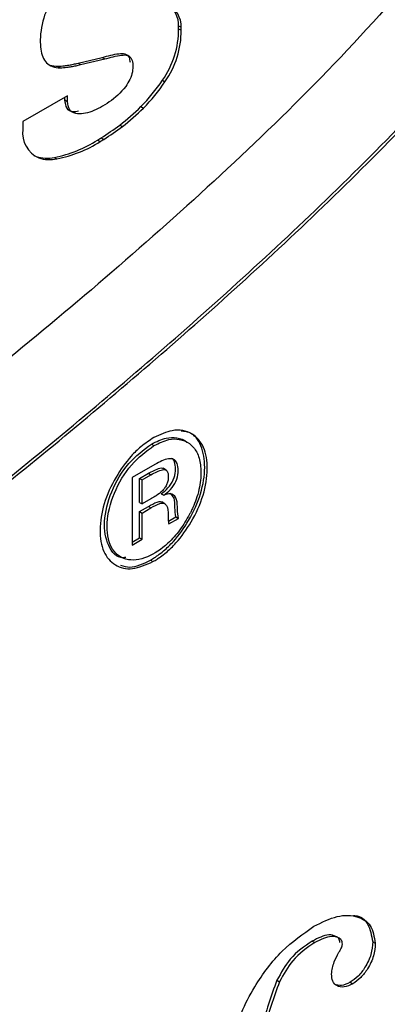
# Model space of a CAD drawing. Units: inches. Extents: x 0.3 to 10.9, y 0.2 to 8.2.
# Drawn here: x 1.3 to 1.3, y 7.7 to 7.7 of the extents above; entities that cross this region are included whole.
import ezdxf

# ---------------------------------------------------------------- set-up
doc = ezdxf.new("R2010")
doc.units = ezdxf.units.IN
doc.header["$MEASUREMENT"] = 0
doc.layers.add('99-LASER', color=7, linetype='Continuous')

msp = doc.modelspace()

# ---------------------------------------------------------------- linework, layer by layer
at = {"layer": '99-LASER'}
for p, q in [((1.2960103561, 7.7288812921), (1.2961282072, 7.7288132581)), ((1.2960175587, 7.7287505976), (1.2961354098, 7.7286825636)), ((1.2900880718, 7.7271168138), (1.2901473401, 7.7270934641)), ((1.2901473401, 7.7270934641), (1.2902651913, 7.7270254301)), ((1.2905057853, 7.7270364644), (1.2906236364, 7.7269684304)), ((1.2914309413, 7.7271776611), (1.2925365157, 7.7274383457)), ((1.2914309413, 7.7271776611), (1.2915487925, 7.7271096271)), ((1.2915487925, 7.7271096271), (1.2926543668, 7.7273703117)), ((1.2925365157, 7.7274383457), (1.2926543668, 7.7273703117)), ((1.2952771289, 7.7263992095), (1.29539498, 7.7263311755)), ((1.2909502558, 7.7256938925), (1.2889180144, 7.7245207045)), ((1.2909502558, 7.7254331417), (1.2909502558, 7.7256938925)), ((1.2908324047, 7.7255011757), (1.2908324047, 7.7256258585)), ((1.2908324047, 7.7255011757), (1.2909502558, 7.7254331417)), ((1.2942951958, 7.7251964619), (1.294413047, 7.7251284279)), ((1.2889180144, 7.7245207045), (1.2889180144, 7.7241556533)), ((1.2933330749, 7.7243546104), (1.293450926, 7.7242865764)), ((1.2923227152, 7.7236683848), (1.2924405663, 7.7236003508)), ((1.2924861303, 7.7237694857), (1.2926039815, 7.7237014517)), ((1.2894160403, 7.7229637802), (1.289522738, 7.7229206557)), ((1.289522738, 7.7229206557), (1.2896405892, 7.7228526217)), ((1.2903519858, 7.7228754451), (1.2904698369, 7.7228074111)), ((1.2947742289, 7.7097937766), (1.29489208, 7.7097257426)), ((1.2949372409, 7.7088652607), (1.2938985397, 7.7082656312)), ((1.2954543828, 7.7086049229), (1.2953070689, 7.7086899655)), ((1.2938985397, 7.7082656312), (1.2938985397, 7.7051887715)), ((1.2942322978, 7.7082293225), (1.2946387461, 7.7084639601)), ((1.2942322978, 7.7071341691), (1.2942322978, 7.7082293225)), ((1.2942322978, 7.7082293225), (1.2943501489, 7.7081612885)), ((1.2943501489, 7.7081612885), (1.2947565972, 7.7083959261)), ((1.2943501489, 7.707066135), (1.2943501489, 7.7081612885)), ((1.2946387461, 7.7084639601), (1.2947565972, 7.7083959261)), ((1.2947565972, 7.7073007727), (1.2943501489, 7.707066135)), ((1.2952258381, 7.7075252021), (1.2953436892, 7.7074571681)), ((1.2942322978, 7.7071341691), (1.2943501489, 7.707066135)), ((1.2942322978, 7.7067169677), (1.2946387461, 7.7069516053)), ((1.2943501489, 7.7066489337), (1.2947565972, 7.7068835713)), ((1.2946387461, 7.7069516053), (1.2947565972, 7.7068835713)), ((1.2953911928, 7.7070710129), (1.2952438788, 7.7071560554)), ((1.2942322978, 7.7055175139), (1.2942322978, 7.7067169677)), ((1.2942322978, 7.7067169677), (1.2943501489, 7.7066489337)), ((1.2943501489, 7.7054494799), (1.2943501489, 7.7066489337)), ((1.2955480591, 7.7062734727), (1.2958928489, 7.7064725156)), ((1.2955668862, 7.7061482733), (1.2960107, 7.7064044816)), ((1.2958928489, 7.7064725156), (1.2960107, 7.7064044816)), ((1.2938985397, 7.7053248395), (1.2942322978, 7.7055175139)), ((1.2942322978, 7.7055175139), (1.2943501489, 7.7054494799)), ((1.2938985397, 7.7051887715), (1.2943501489, 7.7054494799)), ((1.2947290679, 7.7045005391), (1.2948469191, 7.7044325051)), ((1.3021031782, 7.6871119277), (1.3022210293, 7.6870438937)), ((1.3048610646, 7.6870816811), (1.3049789157, 7.6870136471)), ((1.3004931126, 7.6853248053), (1.3006109638, 7.6852567713)), ((1.3038378939, 7.685234528), (1.303955745, 7.685166494))]:
    msp.add_line(p, q, dxfattribs=at)
for centre, radius, start, end in [((1.2935751288, 7.7281183987), 0.0038694170897172, 144.249507521, 178.2705697733), ((1.2950610219, 7.728869286), 0.0010686550864496, 356.9946930867, 65.4090858666), ((1.2948749694, 7.7289194175), 0.0011360266070897, 358.076774412, 51.708865508), ((1.2645542349, 7.7270821981), 0.0315075276355715, 3.0353692033, 3.2733952922), ((1.2919485245, 7.7287396266), 0.0040690489677221, 324.8880796255, 0.1544806392), ((1.2920663756, 7.7286715926), 0.0040690489677255, 324.8880796255, 0.1544806392), ((1.2646720861, 7.7270141641), 0.0315075275899216, 3.0353692031, 3.2733952924), ((1.2936466482, 7.7282820316), 0.0039394525252643, 180.6814823537, 186.7075930334), ((1.2910738225, 7.7279689997), 0.0013477144956556, 186.2664221732, 202.2349424893), ((1.2905181566, 7.7277203753), 0.0007395541042311, 200.6953830007, 249.9981052645), ((1.2904973283, 7.728138831), 0.001102399030477, 251.4894889536, 270.4395463034), ((1.2906151794, 7.728070797), 0.0011023990304406, 251.4894889531, 270.4395463036), ((1.2887786017, 7.7307024576), 0.0077941516230313, 315.0550910686, 326.4879440854), ((1.2888964528, 7.7306344236), 0.0077941516230685, 315.0550910686, 326.4879440854), ((1.2874641158, 7.7320327386), 0.0096642813476562, 307.3933436943, 314.978214315), ((1.287581967, 7.7319647046), 0.0096642813479358, 307.3933436944, 314.9782143149), ((1.2866811801, 7.7330774404), 0.0109697524064117, 301.9499234433, 307.3285806777), ((1.2901649154, 7.72399524), 0.001257177216147, 172.669187505, 245.3504937559), ((1.2867990313, 7.7330094064), 0.0109697524066836, 301.9499234434, 307.3285806776), ((1.2892401789, 7.7284841119), 0.0057178018140737, 281.2123954408, 302.6232181617), ((1.28935803, 7.7284160779), 0.0057178018140716, 281.2123954408, 302.6232181617), ((1.2705128776, 7.7591034852), 0.0416090778389918, 301.6117498458, 301.8763563176), ((1.2706307285, 7.7590354515), 0.0416090781898596, 301.6117498469, 301.8763563165), ((1.2900262952, 7.724529255), 0.0016855745070254, 252.6177510566, 281.1408942423), ((1.2901441464, 7.724461221), 0.0016855745070236, 252.6177510566, 281.1408942423)]:
    msp.add_arc(centre, radius, start, end, dxfattribs=at)
for points, knots in [([(1.215278469075252, 7.662839043855785), (1.215329510154, 7.662860726183198), (1.215420682018604, 7.662899456129112), (1.215584300038557, 7.662977338110748), (1.215824774005586, 7.663086887577245), (1.216255039982127, 7.663293075682743), (1.217022919124842, 7.663655729709424), (1.218394106176939, 7.664302681407102), (1.220841617820577, 7.665443873781097), (1.225221382538106, 7.667609821801845), (1.233051037426611, 7.671644789619337), (1.247050646768369, 7.679450013989604), (1.261545017128098, 7.688502380961271), (1.274604689733209, 7.697644277693657), (1.283018375354176, 7.703848555427088), (1.29136024049513, 7.710513427454171), (1.299602477067784, 7.717669034714841), (1.307631509130418, 7.725466817873889), (1.313447582613603, 7.732235568694079), (1.316841976917143, 7.73746065320252), (1.318345814674917, 7.740326413489426), (1.319295796239742, 7.74298342163811), (1.319660244843508, 7.745381326972049), (1.319411387360375, 7.747261909200427), (1.318515865684277, 7.748979271349529), (1.316242191557021, 7.750908849006502), (1.311850980349301, 7.751694444289991), (1.306053053989459, 7.751373566193083), (1.302010852972369, 7.750546273034366), (1.299989241898918, 7.750132521960735)], [0, 0, 0, 0, 0.0011374521488598, 0.0020317680553405, 0.0036287698848417, 0.0064805043287088, 0.0115728872437214, 0.0206664230307582, 0.0369050414289869, 0.0659021344074913, 0.1176834580839406, 0.2101440399513356, 0.3752208840138025, 0.4377638714356603, 0.5003067524873318, 0.5628503764401862, 0.625385455522965, 0.6879049703888577, 0.750307454119899, 0.7678040248207002, 0.7852713797328753, 0.800631119909478, 0.8126967802724501, 0.8273474678924726, 0.8388863082439777, 0.8594759856313269, 0.9062359792213458, 0.9531061464048969, 1, 1, 1, 1]), ([(1.299989241898918, 7.750132521960735), (1.294814608956893, 7.748657999979626), (1.284463378750301, 7.745708396279781), (1.268546407565151, 7.738769767536903), (1.252570827121278, 7.730736708056585), (1.237195366018919, 7.721971972611457), (1.222476944605267, 7.712714620412611), (1.209460224926629, 7.703657994147308), (1.197519549145914, 7.694608070189821), (1.190361017544761, 7.688397497544431), (1.186781927686642, 7.685292363865249)], [0, 0, 0, 0, 0.1399457162090344, 0.2799445566740624, 0.4199538815869641, 0.5599681171788637, 0.683184154530647, 0.8063965075856145, 0.9032030121812725, 1, 1, 1, 1]), ([(1.215160617945055, 7.662907077865103), (1.215211659023802, 7.662928760192517), (1.215302830888406, 7.66296749013843), (1.21546644890836, 7.663045372120067), (1.215706922875389, 7.663154921586564), (1.21613718885193, 7.663361109692062), (1.216905067994644, 7.663723763718742), (1.218276255046743, 7.664370715416422), (1.220723766690365, 7.665511907790385), (1.225103531408049, 7.667677855811442), (1.232933186295095, 7.671712823626054), (1.246932795650488, 7.679518048023207), (1.26142716593643, 7.688570414849395), (1.274486838680926, 7.69771231185659), (1.282900523924537, 7.703916588846034), (1.291242390484734, 7.710581463671271), (1.299484621758886, 7.717737060485503), (1.307513673578924, 7.725534882597916), (1.313329691106746, 7.73230352309746), (1.316724163066487, 7.73752876071155), (1.318227826558893, 7.740394177419814), (1.319178349569715, 7.743052253074236), (1.319541133001635, 7.745446875383626), (1.319298894114643, 7.747340506723821), (1.318377811386216, 7.749007473135989), (1.317472201870002, 7.750087782536101), (1.316590072203656, 7.750288102478854), (1.316473721139488, 7.750314524261731)], [0, 0, 0, 0, 0.0013186255727676, 0.0023553881527147, 0.0042067604976945, 0.0075127193181995, 0.0134162171882343, 0.0239581717202857, 0.0427832779085181, 0.0763990290200743, 0.136428084009304, 0.2436157910662864, 0.4349860814743171, 0.5074909184421088, 0.5799956320970666, 0.6525012069825377, 0.7249968759706845, 0.797474501672855, 0.8698164555163197, 0.8900998807003505, 0.9103494366037707, 0.9281556768119736, 0.9421431560416642, 0.959127405773626, 0.9725041530792858, 0.9963733551070012, 1, 1, 1, 1]), ([(1.183773777588344, 7.68191875818147), (1.187654714010238, 7.685275772222968), (1.195417266636292, 7.691990388318331), (1.207317650798374, 7.70071153991302), (1.219965884971972, 7.709437124378834), (1.233383489164514, 7.717765823748463), (1.247524353139242, 7.726013592471904), (1.261636977938439, 7.733188303333066), (1.275166155545232, 7.739672236772366), (1.285694484584578, 7.74359335105779), (1.292311606331031, 7.745736338456902), (1.295191736215457, 7.746510841855102), (1.296569626110428, 7.746849743469872), (1.297176704049537, 7.747002507669858), (1.297443816693152, 7.747069723502752)], [0, 0, 0, 0, 0.1045114038311713, 0.209041113810917, 0.3135792022619582, 0.4367895641316385, 0.560000178695425, 0.6832003055255244, 0.806388759713354, 0.9148021588737386, 0.9625141951433442, 0.9835057948314246, 0.992742594544998, 1, 1, 1, 1]), ([(1.183891628718542, 7.681850724172151), (1.187772565140436, 7.685207738213649), (1.195535117766489, 7.691922354309012), (1.207435501928572, 7.700643505903702), (1.22008373610217, 7.709369090369515), (1.233501340294712, 7.717697789739145), (1.247642204269439, 7.725945558462586), (1.261754829068636, 7.733120269323748), (1.27528400667543, 7.739604202763047), (1.285812335714776, 7.743525317048471), (1.292429457461229, 7.745668304447586), (1.295309587345655, 7.746442807845783), (1.296687477240625, 7.746781709460554), (1.297294555179735, 7.746934473660541), (1.29756166782335, 7.747001689493433)], [0, 0, 0, 0, 0.1045114038311713, 0.209041113810917, 0.3135792022619582, 0.4367895641316385, 0.560000178695425, 0.6832003055255244, 0.806388759713354, 0.9148021588737386, 0.9625141951433442, 0.9835057948314246, 0.992742594544998, 1, 1, 1, 1]), ([(1.312185085663579, 7.746573138849272), (1.312296764194698, 7.746511434100393), (1.312750660110319, 7.746260647013475), (1.313190394329786, 7.745302533985525), (1.313712633264583, 7.743474779978429), (1.312835398154269, 7.739768830527495), (1.31019874351521, 7.735477372789267), (1.305082397895333, 7.728955720952921), (1.297358251436724, 7.721315527535447), (1.287354518210013, 7.712817888775248), (1.2772006008156, 7.704992758772184), (1.2669779590162, 7.697734487456576), (1.252612434411205, 7.688253010903883), (1.238309637393727, 7.679695390398382), (1.22599464028814, 7.673092457893854), (1.220078893132488, 7.670093965448801), (1.217478045635988, 7.66881066560452), (1.216333655054964, 7.668246004948175)], [0, 0, 0, 0, 0.0044186319566162, 0.0179586799507552, 0.0314856923109574, 0.0583363355268275, 0.0944623675936932, 0.1306687614157893, 0.2279363974344359, 0.3253045967054018, 0.4227012367230925, 0.5200798469688888, 0.6174745935830095, 0.8316762925138161, 0.9259366432347826, 0.9674116194835689, 1, 1, 1, 1]), ([(1.292654366847872, 7.727370311713186), (1.292909741671154, 7.727441868445017), (1.293265184714592, 7.727541464568919), (1.293698163925556, 7.727563492208072), (1.29389163284795, 7.727396659123749), (1.293942315332486, 7.727102768427184), (1.293922926623724, 7.726784343496014), (1.293810205004693, 7.726433831427265), (1.293475288642247, 7.725897389415385), (1.2928497745877, 7.725362175917246), (1.292058345031013, 7.724931457447804), (1.291417940659234, 7.724807321368973), (1.291012216349821, 7.725007649976792), (1.290970873470575, 7.725291557341061), (1.290950255812392, 7.725433141698487)], [0, 0, 0, 0, 0.1407673124647824, 0.1959267609713303, 0.2506631241139239, 0.2975867014560454, 0.3445461124231677, 0.3914348287566303, 0.4384105746449624, 0.5785329370369708, 0.7195405354383133, 0.8599395833314413, 0.9301519911400394, 1, 1, 1, 1]), ([(1.292536515717675, 7.727438345722503), (1.292792477162342, 7.727510357254918), (1.293148736693828, 7.72761058639229), (1.293578398756963, 7.727630042286193), (1.293767848866253, 7.727480169493443), (1.293791716535885, 7.72729502971223), (1.293801340992702, 7.727220373499172)], [0, 0, 0, 0, 0.4893706105560449, 0.6811297094614627, 0.8714179729914632, 1, 1, 1, 1]), ([(1.290505785719906, 7.727036465749326), (1.290607310338584, 7.727040745477387), (1.290774544742592, 7.727047795174109), (1.291016113674773, 7.727086691110032), (1.291222909461406, 7.727129541892326), (1.291361597110014, 7.72716162133201), (1.291430941331953, 7.727177661143829)], [0, 0, 0, 0, 0.3399244331937804, 0.5599337454600667, 0.7799656110031906, 1, 1, 1, 1]), ([(1.290623636850103, 7.726968431740008), (1.290725161468782, 7.726972711468069), (1.29089239587279, 7.726979761164792), (1.291133964804971, 7.727018657100714), (1.291340760591604, 7.727061507883008), (1.291479448240212, 7.727093587322693), (1.291548792462151, 7.72710962713451)], [0, 0, 0, 0, 0.3399244331937804, 0.5599337454600667, 0.7799656110031906, 1, 1, 1, 1]), ([(1.291452740716835, 7.724982365883564), (1.291368417201132, 7.724963704700274), (1.291157628153051, 7.724917056110865), (1.290896408227693, 7.725082940130847), (1.290853702160853, 7.725362005866426), (1.290832404682194, 7.725501175707806)], [0, 0, 0, 0, 0.2505168121750889, 0.6262333813595061, 0.9999999999999999, 0.9999999999999999, 0.9999999999999999, 0.9999999999999999]), ([(1.294846919076074, 7.704432505095493), (1.294910010444099, 7.704469827912272), (1.295022680980586, 7.704536480164731), (1.295223141756589, 7.704672485084588), (1.295515591524009, 7.70489665843199), (1.296017767670935, 7.705387240452628), (1.296645783959567, 7.706265862925468), (1.297194949492573, 7.707468109470623), (1.297379619453616, 7.708686435892404), (1.297216774801094, 7.709711549085174), (1.296639236000667, 7.710342616812951), (1.295816376906891, 7.710522297354542), (1.295174889857676, 7.71022282220195), (1.294892079997451, 7.710090793774954)], [0, 0, 0, 0, 0.0247235385750938, 0.0441520677444359, 0.078828072933706, 0.1406768086715643, 0.2507482397464429, 0.3756391258713569, 0.5004838392923314, 0.6253622910506922, 0.7502991356042441, 0.8899153667333216, 1, 1, 1, 1]), ([(1.294892079997451, 7.710090793774954), (1.294691476747731, 7.709963083821038), (1.294333196303157, 7.709734991907626), (1.293726274702148, 7.709136988671705), (1.293105121405996, 7.708260810126331), (1.292556993173992, 7.707062886674979), (1.292382657462162, 7.705853212281586), (1.292541236016609, 7.704831028665957), (1.293092329073358, 7.704223424127228), (1.293886680459665, 7.704004343179016), (1.294526854572038, 7.704289791160537), (1.294846919076074, 7.704432505095493)], [0, 0, 0, 0, 0.0786806600165074, 0.1405248513643639, 0.2506186502682333, 0.3754996226397357, 0.5003811266361377, 0.6253086600894284, 0.7502270208938182, 0.8751223094872199, 1, 1, 1, 1]), ([(1.294729067945876, 7.704500539104812), (1.294792159333311, 7.704537861970514), (1.294904829904461, 7.704604514310343), (1.295105290410795, 7.704740518550483), (1.295397742497863, 7.704964697744701), (1.295899896898272, 7.705455224951868), (1.296528076256608, 7.706334258452241), (1.297076495475336, 7.707534623864906), (1.297264005071547, 7.708760107767308), (1.29709057512475, 7.709758540054199), (1.296668781171453, 7.710336099489013), (1.296264725372966, 7.710370869183738), (1.29613909874438, 7.710381679570675)], [0, 0, 0, 0, 0.0306488742516851, 0.0547337173495993, 0.0977203035685862, 0.1743919385167049, 0.3108435002326912, 0.4656662029941825, 0.6204316671289053, 0.775238955457073, 0.9301186312160118, 1, 1, 1, 1]), ([(1.294774228867253, 7.709793776628334), (1.295003269334035, 7.709905809577295), (1.295412441948839, 7.710105952439886), (1.29595553472488, 7.710092060442193), (1.296284608550658, 7.710006128570681), (1.296402107359658, 7.709865751530718), (1.296408939088299, 7.709857589593993)], [0, 0, 0, 0, 0.3655938772264074, 0.6531204061971553, 0.9798313933894096, 1, 1, 1, 1]), ([(1.294892079997451, 7.709725742619015), (1.295120193124001, 7.709836467812345), (1.295527709078595, 7.710034274416199), (1.296081636571019, 7.71003566177432), (1.29652538307955, 7.709845845914007), (1.296871250064043, 7.709455830356785), (1.297037313389731, 7.708865544836396), (1.297040417285412, 7.708130779031523), (1.296889022297119, 7.707444680034897), (1.296697782944629, 7.70696597959604), (1.29659055242087, 7.706738865647904), (1.296540080370819, 7.706640055602399), (1.296517873167006, 7.706596580157732)], [0, 0, 0, 0, 0.1399102295919715, 0.2499446289294839, 0.3749746474163094, 0.4999343492060702, 0.6248535901953266, 0.7499129527543105, 0.8897085717007638, 0.9514519011640182, 0.9786393157308789, 1, 1, 1, 1]), ([(1.293605956630537, 7.704621982129969), (1.293570165755791, 7.704616969479545), (1.293202844214193, 7.704565524677084), (1.29275857259694, 7.705120267233816), (1.292552277339414, 7.706215391163981), (1.29289409405902, 7.707628092994246), (1.293702896005639, 7.708998756277737), (1.294417343044653, 7.709528936911405), (1.294774228867253, 7.709793776628334)], [0, 0, 0, 0, 0.0211426272854992, 0.216986662186564, 0.4128079170510078, 0.6083502694116439, 0.8043602553594148, 1, 1, 1, 1]), ([(1.296517873167006, 7.706596580157732), (1.29637601775862, 7.706350869690814), (1.296092452632319, 7.705859701110231), (1.295434842224829, 7.705130367730703), (1.294548124558801, 7.704539436213729), (1.293563297082141, 7.704425302706367), (1.292861681867918, 7.705008772524994), (1.292674070429795, 7.706158978507469), (1.293010891760222, 7.707556953354879), (1.29382101017433, 7.708931497736202), (1.294535281799073, 7.70946116122839), (1.294892079997451, 7.709725742619015)], [0, 0, 0, 0, 0.0704521901408307, 0.1408320234151798, 0.2510709226174424, 0.375735877211161, 0.500634976976739, 0.6255195488243847, 0.7502262512175659, 0.875231185895855, 1, 1, 1, 1]), ([(1.295343689211216, 7.707457168052366), (1.295447362032245, 7.707539699119535), (1.295653788180064, 7.707704029269927), (1.295920561471184, 7.708088878725757), (1.296010793885197, 7.708505061441447), (1.295989562019618, 7.70885782561983), (1.295844147755993, 7.709112945636929), (1.295469806536618, 7.709156172258287), (1.295150463003757, 7.708981732272877), (1.294937240918827, 7.708865260656713)], [0, 0, 0, 0, 0.1255641475585409, 0.25001464248357, 0.3745175960324328, 0.49988675758734, 0.6244704042983882, 0.7492631128906839, 1, 1, 1, 1]), ([(1.295225838081018, 7.707525202061684), (1.295329551284221, 7.707607813502667), (1.295536057838231, 7.707772303687837), (1.295802232098767, 7.708155960875691), (1.295894742812618, 7.708576678157745), (1.295864956488423, 7.708912416148586), (1.295786868517212, 7.709131260293439), (1.29569335116093, 7.709145848994779), (1.295687967319325, 7.70914668887371)], [0, 0, 0, 0, 0.1986520239255664, 0.3955421647507517, 0.5925152991055354, 0.7908588403550184, 0.9879596374248109, 1, 1, 1, 1]), ([(1.294638746103123, 7.708463960130183), (1.294813518813511, 7.708555989945949), (1.295031896336356, 7.708670980685349), (1.295268133292031, 7.708717021996341), (1.295306175397404, 7.708682969362737), (1.295316775143292, 7.708673481211135)], [0, 0, 0, 0, 0.7430177683924721, 0.9283965404614739, 0.9999999999999999, 0.9999999999999999, 0.9999999999999999, 0.9999999999999999]), ([(1.29475659723332, 7.708395926120865), (1.294934382198453, 7.708493125801514), (1.295156523516733, 7.708614576258134), (1.295407131744626, 7.708644544851788), (1.295524462072158, 7.708551259133792), (1.295551934800181, 7.708356657239371), (1.29553922109372, 7.70814689660508), (1.295490476316023, 7.707973321515776), (1.295399254319287, 7.707805941299916), (1.295233843243785, 7.707604969277928), (1.295044425615031, 7.707466964398171), (1.294883714895166, 7.707374701940292), (1.294812504348263, 7.707333539898706), (1.29478119420909, 7.707315400065337), (1.294767415969328, 7.707307094636193), (1.294761357516651, 7.707303625964253), (1.294758687155952, 7.707302041324114), (1.294757524735447, 7.707301244896822), (1.294757004741648, 7.707300967555095), (1.294756779594437, 7.707300884454487), (1.294756666059228, 7.707300838604039), (1.294756619778685, 7.707300794256674), (1.29475659723332, 7.707300772653048)], [0, 0, 0, 0, 0.2503596347679005, 0.3128229615458438, 0.3751420807606374, 0.4994673378110612, 0.562101189601901, 0.6245808621652303, 0.6870343789582637, 0.7496236757890529, 0.8894834999286747, 0.9513688812625432, 0.978608761709645, 0.9905886763624789, 0.9958497102197006, 0.9981813357615452, 0.9991975093510992, 0.9996395727595041, 0.9998399521471377, 0.9999317429597092, 0.9999667488801738, 1, 1, 1, 1]), ([(1.296010700023749, 7.706404481595937), (1.295990585467706, 7.706541369568704), (1.295950259023018, 7.706815807903336), (1.295966669446663, 7.707288559204112), (1.295764507427545, 7.707516140957598), (1.295531923389052, 7.70753515621778), (1.295401175020011, 7.707480985261423), (1.295343689211216, 7.707457168052366)], [0, 0, 0, 0, 0.2492480141577525, 0.4997021179695304, 0.7492241053055635, 0.8897419888403777, 1, 1, 1, 1]), ([(1.295892848893551, 7.706472515605256), (1.295871938520983, 7.706608015531669), (1.295830016592356, 7.706879671056956), (1.295857318937055, 7.707354163739207), (1.295691490038702, 7.707482877501346), (1.295613865718904, 7.707543128267853)], [0, 0, 0, 0, 0.3461230366662296, 0.6939209328692688, 0.9999999999999999, 0.9999999999999999, 0.9999999999999999, 0.9999999999999999]), ([(1.294638746103123, 7.706951605341295), (1.294769495435941, 7.70702543916547), (1.294964908264803, 7.707135788305591), (1.295190724848498, 7.707196610731737), (1.295240905318498, 7.707147323402947), (1.295251571950476, 7.707136846621893)], [0, 0, 0, 0, 0.6142257539222046, 0.9179977407629432, 1, 1, 1, 1]), ([(1.29475659723332, 7.706883571331976), (1.294889945256739, 7.706961933835184), (1.295089241986731, 7.707079051361511), (1.295347403545968, 7.707122026508539), (1.295523059132799, 7.706954174817749), (1.295552012404454, 7.70663597397247), (1.295541919758845, 7.706352245682093), (1.295549129244291, 7.706232885286858), (1.2955567329841, 7.706183376009131), (1.295564449484818, 7.706165475923644), (1.295565786999231, 7.706154821191121), (1.295566550357575, 7.706150273933455), (1.295566886203216, 7.706148273330889)], [0, 0, 0, 0, 0.2510509455736946, 0.37521090475513, 0.4998999552893527, 0.7788788949466818, 0.9027705174178656, 0.9572718530187345, 0.981182953575549, 0.991708153124801, 0.9963519353103688, 1, 1, 1, 1]), ([(1.29337466396244, 7.704275227035757), (1.293510516893886, 7.704227914234531), (1.293897983391351, 7.704092973271674), (1.294401859884827, 7.704340075497005), (1.294729067945876, 7.704500539104812)], [0, 0, 0, 0, 0.3506185240123552, 1, 1, 1, 1]), ([(1.302179479213563, 7.687787595304976), (1.302540050208389, 7.687968426176853), (1.303260216901515, 7.688329598797179), (1.304150408486153, 7.688282733297312), (1.304828850613672, 7.687901368466893), (1.304929014878025, 7.687308839261829), (1.304978915715736, 7.68701364712028)], [0, 0, 0, 0, 0.2807646139897659, 0.560769797087615, 0.7811798926990982, 1, 1, 1, 1]), ([(1.30398225886489, 7.68827588448315), (1.30401163820844, 7.688275727657426), (1.304291351088718, 7.688274234561615), (1.304703518993, 7.68794656483203), (1.304808676275817, 7.687369279116608), (1.304861064585539, 7.687081681129599)], [0, 0, 0, 0, 0.0556173556919232, 0.5295179835303263, 0.9999999999999999, 0.9999999999999999, 0.9999999999999999, 0.9999999999999999]), ([(1.298164702931225, 7.680333002391918), (1.298205756381458, 7.681087700553363), (1.298287631574273, 7.682592837323448), (1.299317007461133, 7.684913245099655), (1.300696417792929, 7.686758302726717), (1.301685196907418, 7.687444547402709), (1.302179479213563, 7.687787595304976)], [0, 0, 0, 0, 0.280539089361559, 0.5594948025789561, 0.7797951820992189, 1, 1, 1, 1]), ([(1.302103178161319, 7.687111927720935), (1.301748939933675, 7.686872078457664), (1.301116097184015, 7.68644359035156), (1.300683541989974, 7.685666787319555), (1.300493112640589, 7.685324805306569)], [0, 0, 0, 0, 0.5597571084367856, 1, 1, 1, 1]), ([(1.302221029291517, 7.687043893711616), (1.301866791063873, 7.686804044448345), (1.301233948314213, 7.686375556342242), (1.300801393120172, 7.685598753310236), (1.300610963770787, 7.68525677129725)], [0, 0, 0, 0, 0.5597571084367856, 1, 1, 1, 1]), ([(1.303365261779183, 7.687045836113116), (1.303353317260979, 7.687113652871127), (1.303329308226349, 7.687249967694702), (1.303143488717891, 7.687363828674203), (1.302765084470967, 7.68744609951523), (1.302367759853539, 7.687245505143507), (1.302103178161319, 7.687111927720935)], [0, 0, 0, 0, 0.1245395448349482, 0.2503302513996576, 0.5007888210545948, 1, 1, 1, 1]), ([(1.30348311290938, 7.686977802103797), (1.303471168391177, 7.687045618861808), (1.303447159356547, 7.687181933685383), (1.303261339848088, 7.687295794664886), (1.302882935601165, 7.687378065505912), (1.302485610983737, 7.687177471134189), (1.302221029291517, 7.687043893711616)], [0, 0, 0, 0, 0.1245395448349482, 0.2503302513996576, 0.5007888210545948, 1, 1, 1, 1]), ([(1.304861064585538, 7.687081681129599), (1.304846409580499, 7.686892659038405), (1.304817112287153, 7.686514778878043), (1.304546925625932, 7.685944608250115), (1.304204836771471, 7.685490697625744), (1.30396017220838, 7.685319892764418), (1.303837893915913, 7.68523452802453)], [0, 0, 0, 0, 0.2799922849637217, 0.5597416094254049, 0.7799679546406082, 1, 1, 1, 1]), ([(1.302984511973928, 7.685610404740966), (1.303011023508795, 7.685795723757502), (1.303058542891132, 7.686127890312363), (1.303243108578122, 7.686456288408794), (1.303324703237179, 7.686601469949037)], [0, 0, 0, 0, 0.557909921460617, 1, 1, 1, 1]), ([(1.303324703237179, 7.686601469949037), (1.303365873493193, 7.686670439629571), (1.303439162749259, 7.686793216047959), (1.303469720835104, 7.686921556798587), (1.30348311290938, 7.686977802103797)], [0, 0, 0, 0, 0.5617502240226477, 0.9999999999999999, 0.9999999999999999, 0.9999999999999999, 0.9999999999999999]), ([(1.304978915715736, 7.68701364712028), (1.304964260710697, 7.686824625029086), (1.304934963417351, 7.686446744868724), (1.30466477675613, 7.685876574240797), (1.304322687901669, 7.685422663616425), (1.304078023338578, 7.685251858755099), (1.303955745046111, 7.685166494015212)], [0, 0, 0, 0, 0.2799922849637217, 0.5597416094254049, 0.7799679546406082, 1, 1, 1, 1]), ([(1.300493112640589, 7.685324805306569), (1.300227664323309, 7.684597170759305), (1.29975252165662, 7.683294731841229), (1.299722225499176, 7.682117112099261), (1.299708854919201, 7.681597394079904)], [0, 0, 0, 0, 0.5586707654121745, 1, 1, 1, 1]), ([(1.300610963770787, 7.68525677129725), (1.300345515453507, 7.684529136749987), (1.299870372786818, 7.683226697831911), (1.299840076629374, 7.682049078089943), (1.299826706049399, 7.681529360070585)], [0, 0, 0, 0, 0.5586707654121745, 1, 1, 1, 1]), ([(1.303955745046111, 7.685166494015212), (1.303819809791709, 7.68510327188766), (1.303548204095353, 7.684976950794178), (1.303229216235547, 7.685047970135179), (1.303017493205856, 7.685258427522021), (1.302995504659963, 7.685493090291717), (1.302984511973928, 7.685610404740966)], [0, 0, 0, 0, 0.2800289936203645, 0.5595124689839445, 0.7797880244530768, 1, 1, 1, 1]), ([(1.303837893915913, 7.68523452802453), (1.303700340422574, 7.68516827821252), (1.303431650620404, 7.685038869293485), (1.303222319763597, 7.685113552082345), (1.303120154085316, 7.685150001643085)], [0, 0, 0, 0, 0.511941622752199, 1, 1, 1, 1])]:
    msp.add_open_spline(points, degree=3, knots=knots, dxfattribs=at)

doc.saveas('drawing.dxf')
